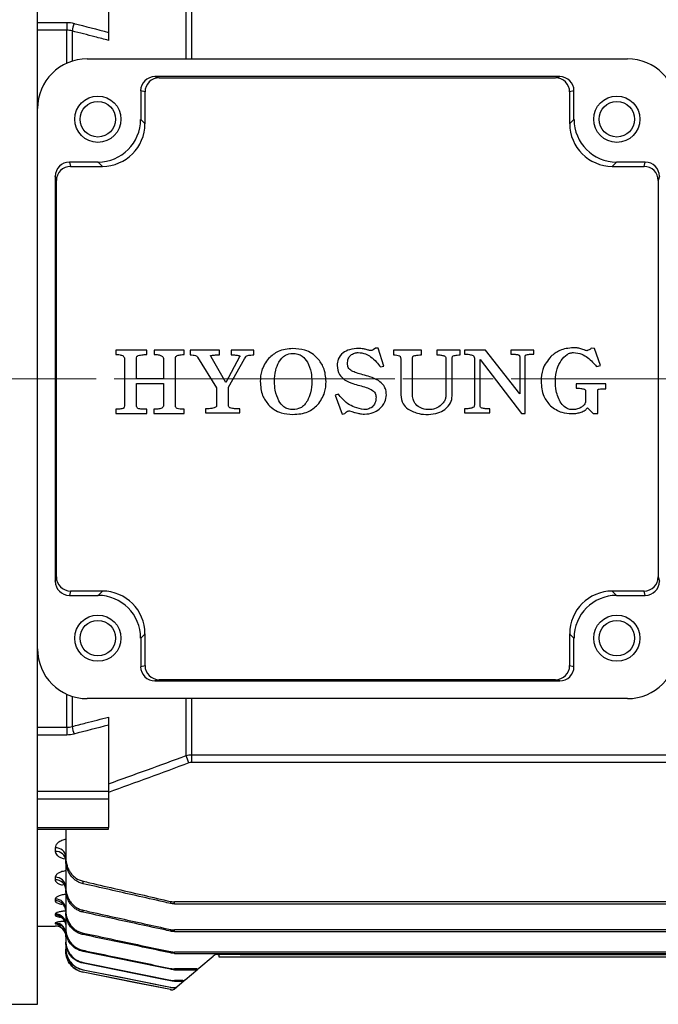
# Model space of a CAD drawing. Units: millimetres. Extents: x 743 to 1843, y -279 to 1346.
# Drawn here: x 991 to 1081, y 270 to 408 of the extents above; entities that cross this region are included whole.
import ezdxf

# ---------------------------------------------------------------- set-up
doc = ezdxf.new("R2010")
doc.units = ezdxf.units.MM
doc.linetypes.add('CENTER2', pattern=[1.125, 0.75, -0.125, 0.125, -0.125])
doc.linetypes.add('CENTERX2', pattern=[20.32, 12.7, -2.54, 2.54, -2.54])
doc.layers.get('0').update_dxf_attribs({"linetype": 'CONTINUOUS', "lineweight": 30})
for name, color, linetype, lineweight in [('C', 1, 'CENTER2', 9), ('CENTER LINE', 1, 'CENTER2', 9), ('OUTLINE', 3, 'CONTINUOUS', 20)]:
    doc.layers.add(name, color=color, linetype=linetype, lineweight=lineweight)

# ---------------------------------------------------------------- blocks, each defined once
blk = doc.blocks.new('A$C338032a9')
at = {"layer": 'CENTER LINE', "linetype": 'CENTERX2', "lineweight": 18}
blk.add_line((0, 88), (218, 88), dxfattribs=at)
at = {"layer": 'OUTLINE', "linetype": 'Continuous', "lineweight": 25}
for p, q in [((70.5, 126), (70.5, 176)), ((80.5, 146.02), (80.5, 136.72)), ((91.41, 133), (91.41, 141.01)), ((92.19, 140.9), (92.19, 133)), ((70.5, 138.12), (74.61, 138.12)), ((74.61, 138.12), (74.61, 137.03)), ((74.61, 137.03), (70.5, 137.03)), ((74.61, 132.37), (74.61, 137.03)), ((75.38, 136.92), (75.38, 132.67)), ((77.5, 133), (153.5, 133)), ((87.02, 130.5), (87.63, 130.34)), ((143.98, 130.5), (87.02, 130.5)), ((87.63, 130.34), (143.37, 130.34)), ((143.37, 130.34), (143.98, 130.5)), ((85.63, 128.34), (85.02, 128.5)), ((85.02, 128.5), (85.02, 124.48)), ((85.63, 123.87), (85.63, 128.34)), ((145.98, 128.5), (145.37, 128.34)), ((145.37, 128.34), (145.37, 123.87)), ((145.98, 124.48), (145.98, 128.5)), ((70.5, 50), (70.5, 126)), ((85.02, 124.48), (85.63, 123.87)), ((145.37, 123.87), (145.98, 124.48)), ((75, 118.48), (75.16, 117.87)), ((79.02, 118.48), (75, 118.48)), ((75.16, 117.87), (79.63, 117.87)), ((79.63, 117.87), (79.02, 118.48)), ((151.98, 118.48), (151.37, 117.87)), ((151.37, 117.87), (155.84, 117.87)), ((156, 118.48), (151.98, 118.48)), ((155.84, 117.87), (156, 118.48)), ((73.16, 115.87), (73, 116.48)), ((73, 116.48), (73, 59.52)), ((158, 116.48), (157.84, 115.87)), ((73.16, 60.13), (73.16, 115.87)), ((157.84, 115.87), (157.84, 60.13)), ((81.51, 92.02), (81.51, 91.4)), ((85.91, 92.02), (81.51, 92.02)), ((85.91, 91.4), (85.91, 92.02)), ((86.92, 92.02), (86.92, 91.4)), ((91.15, 92.02), (86.92, 92.02)), ((91.15, 91.4), (91.15, 92.02)), ((91.97, 92.02), (91.97, 91.35)), ((96.09, 92.02), (91.97, 92.02)), ((96.09, 91.35), (96.09, 92.02)), ((97.74, 92.02), (97.74, 91.35)), ((100.96, 92.02), (97.74, 92.02)), ((100.96, 91.35), (100.96, 92.02)), ((118.05, 92.3), (117.74, 92.05)), ((118.41, 92.3), (118.05, 92.3)), ((119.24, 89.77), (118.41, 92.3)), ((120.59, 92.02), (120.59, 91.35)), ((124.52, 92.02), (120.59, 92.02)), ((124.52, 91.35), (124.52, 92.02)), ((126.67, 92.02), (126.67, 91.35)), ((129.98, 92.02), (126.67, 92.02)), ((129.98, 91.35), (129.98, 92.02)), ((130.6, 92.02), (130.6, 91.46)), ((133.51, 92.02), (130.6, 92.02)), ((138.34, 85.88), (133.51, 92.02)), ((137.1, 92.02), (137.1, 91.46)), ((140.31, 92.02), (137.1, 92.02)), ((140.31, 91.46), (140.31, 92.02)), ((148.88, 92.25), (148.43, 92.31)), ((149.71, 89.86), (148.88, 92.25)), ((82.76, 90.65), (82.76, 84.34)), ((84.43, 88), (84.43, 90.81)), ((88.23, 90.73), (88.23, 88)), ((89.9, 84.34), (89.9, 90.83)), ((93.03, 91.03), (95.71, 86.72)), ((97.02, 87.47), (94.95, 91.09)), ((98.93, 91.06), (97.02, 87.47)), ((97.38, 86.81), (99.64, 90.81)), ((121.6, 90.85), (121.6, 85.72)), ((123.27, 85.66), (123.27, 90.85)), ((127.96, 90.85), (127.96, 85.71)), ((128.85, 85.57), (128.85, 90.85)), ((131.98, 90.8), (131.98, 84.35)), ((132.76, 90.72), (138.58, 83.11)), ((132.76, 84.35), (132.76, 90.72)), ((138.34, 91.12), (138.34, 85.88)), ((139.12, 83.11), (139.12, 91.12)), ((118.74, 89.65), (119.24, 89.77)), ((149.11, 89.78), (149.19, 89.71)), ((149.19, 89.71), (149.71, 89.86)), ((88.23, 88), (84.43, 88)), ((84.43, 87.33), (88.23, 87.33)), ((84.43, 84.41), (84.43, 87.33)), ((88.23, 87.33), (88.23, 84.25)), ((146.3, 87.29), (146.3, 86.66)), ((150.44, 87.29), (146.3, 87.29)), ((150.44, 86.6), (150.44, 87.29)), ((95.71, 86.72), (95.71, 84.27)), ((97.38, 84.27), (97.38, 86.81)), ((147.62, 86.23), (147.62, 84.72)), ((149.32, 83.13), (149.32, 86.23)), ((112.83, 85.84), (112.39, 85.7)), ((112.39, 85.7), (113.38, 83.02)), ((81.51, 83.71), (81.51, 83.11)), ((81.51, 83.11), (85.91, 83.11)), ((85.91, 83.11), (85.91, 83.71)), ((86.89, 83.71), (86.89, 83.11)), ((86.89, 83.11), (91.16, 83.11)), ((91.16, 83.11), (91.16, 83.71)), ((94.12, 83.76), (94.12, 83.2)), ((94.12, 83.2), (98.96, 83.2)), ((98.96, 83.2), (98.96, 83.76)), ((113.38, 83.02), (113.75, 83.1)), ((113.75, 83.1), (113.82, 83.2)), ((114.38, 83.48), (114.75, 83.38)), ((130.58, 83.76), (130.58, 83.2)), ((130.58, 83.2), (134.16, 83.2)), ((134.16, 83.2), (134.16, 83.76)), ((138.58, 83.11), (139.12, 83.11)), ((147.88, 83.89), (148.69, 83.13)), ((148.69, 83.13), (149.32, 83.13)), ((73, 59.52), (73.16, 60.13)), ((157.84, 60.13), (158, 59.52)), ((75.16, 58.13), (75, 57.52)), ((75, 57.52), (79.02, 57.52)), ((79.63, 58.13), (75.16, 58.13)), ((79.02, 57.52), (79.63, 58.13)), ((155.84, 58.13), (151.37, 58.13)), ((151.37, 58.13), (151.98, 57.52)), ((151.98, 57.52), (156, 57.52)), ((156, 57.52), (155.84, 58.13)), ((85.63, 52.13), (85.02, 51.52)), ((85.02, 51.52), (85.02, 47.5)), ((85.63, 47.66), (85.63, 52.13)), ((145.37, 52.13), (145.37, 47.66)), ((145.98, 51.52), (145.37, 52.13)), ((145.98, 47.5), (145.98, 51.52)), ((70.5, 0), (70.5, 50)), ((85.02, 47.5), (85.63, 47.66)), ((145.37, 47.66), (145.98, 47.5)), ((87.63, 45.66), (87.02, 45.5)), ((87.02, 45.5), (143.98, 45.5)), ((143.37, 45.66), (87.63, 45.66)), ((143.98, 45.5), (143.37, 45.66)), ((74.61, 38.97), (74.61, 43.63)), ((75.38, 43.33), (75.38, 39.08)), ((153.5, 43), (77.5, 43)), ((91.41, 34.99), (91.41, 43)), ((92.19, 43), (92.19, 35.1)), ((70.5, 38.97), (74.61, 38.97)), ((74.61, 38.97), (74.61, 37.88)), ((80.5, 39.28), (80.5, 29.98)), ((74.61, 37.88), (70.5, 37.88)), ((92.19, 35.1), (182.81, 35.1)), ((92.19, 35.1), (92.19, 34.03)), ((182.81, 34.03), (92.19, 34.03)), ((70.5, 29.98), (80.5, 29.98)), ((80.5, 29.98), (80.5, 28.85)), ((80.5, 28.85), (70.5, 28.85)), ((80.5, 28.85), (80.5, 24.89)), ((70.5, 24.89), (80.5, 24.89)), ((70.5, 24.62), (80.5, 24.62)), ((74.5, 24.62), (74.5, 20.6)), ((80.5, 24.62), (80.5, 24.89)), ((73, 22), (73, 21.5)), ((74.12, 20.51), (74.44, 20.45)), ((74.5, 20.6), (74.5, 20.19)), ((74.5, 20.19), (74.5, 16.4)), ((73, 17.87), (73, 17.51)), ((76.91, 16.97), (76.91, 17.32)), ((74.5, 16.4), (74.5, 16.07)), ((74.5, 16.07), (74.5, 13.1)), ((73, 14.81), (73, 14.56)), ((89.21, 14.47), (89.21, 14.19)), ((185.2, 14.41), (89.8, 14.41)), ((89.8, 14.12), (89.8, 14.41)), ((89.8, 14.12), (185.2, 14.12)), ((73, 12.7), (73, 12.54)), ((74.5, 13.1), (74.5, 12.85)), ((74.5, 12.85), (74.5, 10.61)), ((76.91, 12.96), (76.91, 13.24)), ((73, 11.44), (73, 11.36)), ((70.5, 11), (73, 11)), ((73, 11), (73, 11)), ((74.5, 10.61), (74.5, 10.43)), ((74.5, 10.43), (74.5, 8.87)), ((76.91, 9.81), (76.91, 10.02)), ((89.21, 10.52), (89.21, 10.29)), ((185.2, 10.46), (89.8, 10.46)), ((89.8, 10.23), (89.8, 10.46)), ((89.8, 10.23), (185.2, 10.23)), ((74.5, 8.87), (74.5, 8.75)), ((74.5, 8.75), (74.5, 7.82)), ((74.5, 7.82), (74.5, 7.77)), ((74.5, 7.46), (74.5, 7.77)), ((74.5, 7.46), (74.5, 7.46)), ((76.91, 7.44), (76.91, 7.6)), ((89.21, 7.41), (89.21, 7.23)), ((185.2, 7.35), (89.8, 7.35)), ((89.8, 7.17), (89.8, 7.35)), ((89.8, 7.17), (185.2, 7.17)), ((95.86, 7), (96.11, 7)), ((96, 7), (96, 6.7)), ((99, 7), (96.11, 7)), ((99, 7), (176, 7)), ((76.91, 5.79), (76.91, 5.89)), ((93.22, 5.09), (95.22, 6.77)), ((96, 6.7), (99, 6.7)), ((99, 6.7), (176, 6.7)), ((76.91, 4.82), (76.91, 4.87)), ((76.91, 4.82), (76.91, 4.82)), ((89.21, 2.06), (76.91, 4.52)), ((76.91, 4.52), (76.91, 4.52)), ((89.21, 5.05), (89.21, 4.92)), ((92.9, 4.99), (89.8, 4.99)), ((89.8, 4.86), (89.8, 4.99)), ((89.8, 4.86), (92.75, 4.86)), ((91.26, 3.44), (93.07, 4.96)), ((92.9, 4.99), (92.75, 4.86)), ((93.07, 4.96), (93.22, 5.09)), ((89.21, 3.39), (89.21, 3.31)), ((90.94, 3.33), (89.8, 3.33)), ((89.8, 3.25), (89.8, 3.33)), ((89.8, 3.25), (90.84, 3.25)), ((90.09, 2.46), (91.16, 3.36)), ((90.94, 3.33), (90.84, 3.25)), ((91.16, 3.36), (91.26, 3.44)), ((89.21, 2.4), (89.21, 2.36)), ((89.21, 2.06), (89.21, 2.06)), ((89.72, 2.15), (90.04, 2.42)), ((36.75, 0), (70.5, 0))]:
    blk.add_line(p, q, dxfattribs=at)
at = {"layer": 'OUTLINE', "linetype": 'Continuous', "lineweight": 25, "flags": 128}
for points in [[(74.45, 11.44), (74.47, 11.36), (74.5, 11.07)], [(74.39, 10.43), (74.47, 10.16), (74.5, 9.87)], [(89.21, 4.92), (88.23, 5.12), (84.31, 5.92), (76.91, 7.44)], [(76.91, 5.89), (77.89, 5.69), (81.81, 4.89), (89.21, 3.39)], [(89.21, 3.31), (88.23, 3.5), (84.31, 4.3), (76.91, 5.79)], [(76.91, 4.87), (77.89, 4.67), (81.81, 3.89), (89.21, 2.4)], [(89.21, 2.36), (88.23, 2.55), (84.31, 3.34), (76.91, 4.82)], [(89.21, 2.06), (88.23, 2.25), (84.31, 3.04), (76.91, 4.52)], [(89.21, 4.92), (89.21, 4.9), (89.21, 4.9)]]:
    blk.add_lwpolyline(points, dxfattribs=at)
at = {"layer": 'OUTLINE', "linetype": 'Continuous', "lineweight": 25}
for centre, radius in [((79, 124.5), 3.25), ((152, 124.5), 3.25), ((79, 124.5), 2.5), ((152, 124.5), 2.5), ((79, 51.5), 3.25), ((152, 51.5), 3.25), ((79, 51.5), 2.5), ((152, 51.5), 2.5)]:
    blk.add_circle(centre, radius, dxfattribs=at)
for centre, radius, start, end in [((82.2, 135.84), 6.9, 161.8171, 170.9506), ((77.5, 126), 7, 90, 180), ((153.5, 126), 7, 0, 90), ((87.63, 128.34), 2, 90.0368, 179.9959), ((143.37, 128.34), 2, 0.0041, 89.9632), ((75.16, 115.87), 2, 90.0041, 179.9632), ((155.84, 115.87), 2, 0.0368, 89.9959), ((75.16, 60.13), 2, 180.0368, 269.9959), ((155.84, 60.13), 2, 270.0041, 359.9632), ((77.5, 50), 7, 180, 270), ((153.5, 50), 7, 270, 0), ((87.63, 47.66), 2, 180.0041, 269.9632), ((143.37, 47.66), 2, 270.0368, 359.9959), ((82.2, 40.16), 6.9, 189.0494, 198.1829), ((-70.54, -26.54), 173.25, 20.4377, 20.8023), ((73.1, 20.6), 1.41, 4.7374, 94.0594), ((73.1, 20.1), 1.41, 4.4926, 93.8789), ((73.06, 16.43), 1.44, 2.7983, 92.5485), ((73.06, 16.07), 1.44, 2.6397, 92.4163), ((73.04, 13.35), 1.46, 1.4915, 91.4176), ((73.03, 13.1), 1.47, 1.3893, 91.325), ((73.02, 11.21), 1.48, 0.6454, 90.6312), ((73.01, 11.05), 1.49, 15.1075, 90.4684), ((73, 9.94), 1.5, 23.3053, 90.084), ((73, 9.86), 1.5, 22.2986, 90.0976), ((73, 9.5), 1.5, 0, 90), ((73, 9.5), 1.5, 0.0003, 90.0003), ((73.02, 9.95), 1.48, 0.0069, 23.2096), ((77.5, 7.46), 3, 180, 258.6901), ((95.86, 6), 1, 90, 130), ((92.78, 5.31), 0.451, 265.783, 309.6996), ((92.94, 5.43), 0.449, 265.5942, 309.6833), ((90.85, 3.72), 0.477, 268.1617, 309.8833), ((90.95, 3.81), 0.476, 268.0379, 309.8747), ((89.8, 5), 3, 258.6901, 260.8346), ((89.4, 2.53), 0.5, 260.8675, 310), ((89.4, 2.53), 0.5, 260.8116, 310), ((89.72, 2.8), 0.495, 267.7339, 309.9725), ((89.77, 2.84), 0.494, 268.7619, 309.9695)]:
    blk.add_arc(centre, radius, start, end, dxfattribs=at)
for centre, major_axis, ratio, start_param, end_param in [((87.02, 128.5), (1.94, -0.49), 0.99903, 1.815838, 3.386329), ((143.98, 128.5), (1.94, 0.49), 0.99903, 6.038448, 7.60894), ((79.01, 124.49), (4.25, -4.25), 0.998985, 5.498396, 7.067974), ((79.62, 123.88), (4.25, -4.25), 0.997973, 5.498396, 7.067974), ((151.38, 123.88), (4.25, 4.25), 0.997973, 2.356803, 3.926382), ((151.99, 124.49), (4.25, 4.25), 0.998985, 2.356803, 3.926382), ((75, 116.48), (-0.49, 1.94), 0.99903, 6.038448, 7.60894), ((156, 116.48), (0.49, 1.94), 0.99903, 4.95743, 6.527922), ((75, 59.52), (0.49, 1.94), 0.99903, 1.815838, 3.386329), ((156, 59.52), (-0.49, 1.94), 0.99903, 2.896856, 4.467348), ((79.01, 51.51), (4.25, 4.25), 0.998985, 5.498396, 7.067974), ((79.62, 52.12), (4.25, 4.25), 0.997973, 5.498396, 7.067974), ((151.38, 52.12), (4.25, -4.25), 0.997973, 2.356803, 3.926382), ((151.99, 51.51), (4.25, -4.25), 0.998985, 2.356803, 3.926382), ((87.02, 47.5), (1.94, 0.49), 0.99903, 2.896856, 4.467348), ((143.98, 47.5), (1.94, -0.49), 0.99903, 4.95743, 6.527922)]:
    blk.add_ellipse(centre, major_axis=major_axis, ratio=ratio, start_param=start_param, end_param=end_param, dxfattribs=at)
for points in [[(74.61, 138.12), (74.96, 138.12), (75.3, 138.08), (75.64, 137.99)], [(75.64, 137.99), (77.26, 137.57), (78.88, 137.15), (80.5, 136.72)], [(75.38, 136.92), (75.13, 137), (74.87, 137.03), (74.61, 137.03)], [(74.61, 38.97), (74.87, 38.97), (75.13, 39), (75.38, 39.08)], [(80.5, 39.28), (78.88, 38.85), (77.26, 38.43), (75.64, 38.01)], [(75.64, 38.01), (75.3, 37.92), (74.96, 37.88), (74.61, 37.88)], [(80.5, 31.02), (84.14, 32.32), (87.78, 33.65), (91.41, 34.99)], [(91.41, 34.99), (91.67, 35.06), (91.92, 35.1), (92.19, 35.1)], [(91.8, 33.96), (88.04, 32.55), (84.27, 31.17), (80.5, 29.81)], [(92.19, 34.03), (92.06, 34.03), (91.93, 34), (91.8, 33.96)], [(89.21, 14.47), (89.4, 14.43), (89.6, 14.41), (89.8, 14.41)], [(89.8, 14.12), (89.6, 14.12), (89.4, 14.15), (89.21, 14.19)], [(89.21, 10.52), (89.4, 10.48), (89.6, 10.46), (89.8, 10.46)], [(89.8, 10.23), (89.6, 10.23), (89.4, 10.25), (89.21, 10.29)], [(89.21, 7.41), (89.4, 7.37), (89.6, 7.35), (89.8, 7.35)], [(89.8, 7.17), (89.6, 7.17), (89.4, 7.19), (89.21, 7.23)], [(89.21, 5.05), (89.4, 5.01), (89.6, 4.99), (89.8, 4.99)], [(89.8, 4.86), (89.6, 4.86), (89.4, 4.88), (89.21, 4.92)], [(89.21, 3.39), (89.4, 3.35), (89.6, 3.33), (89.8, 3.33)], [(89.8, 3.25), (89.6, 3.25), (89.4, 3.27), (89.21, 3.31)], [(89.21, 2.4), (89.39, 2.36), (89.57, 2.34), (89.76, 2.34)], [(89.7, 2.3), (89.54, 2.31), (89.37, 2.33), (89.21, 2.36)], [(89.32, 2.04), (89.28, 2.04), (89.25, 2.05), (89.21, 2.06)]]:
    blk.add_open_spline(points, degree=3, dxfattribs=at)
for points, knots in [([(80.5, 135.59), (79.86, 135.76), (79.22, 135.93), (78.58, 136.09), (77.51, 136.37), (76.45, 136.65), (75.38, 136.92)], [0, 0, 0, 0, 0.002, 0.002, 0.002, 0.00533235, 0.00533235, 0.00533235, 0.00533235]), ([(80.5, 136.72), (80.5, 136.63), (80.5, 136.54), (80.5, 136.34), (80.5, 136.24), (80.5, 135.94), (80.5, 135.75), (80.5, 135.59)], [0, 0, 0, 0, 0.25, 0.25, 0.5, 0.5, 1, 1, 1, 1]), ([(106.44, 92.24), (105.71, 92.18), (104.42, 92.08), (103.44, 91.23), (103.01, 90.86)], [0, 0, 0, 0, 0.55993, 1, 1, 1, 1]), ([(104.46, 90.35), (104.74, 90.74), (105.24, 91.42), (106.06, 91.52), (106.42, 91.57)], [0, 0, 0, 0, 0.55964, 1, 1, 1, 1]), ([(106.42, 91.57), (106.66, 91.55), (107.13, 91.52), (107.9, 91.15), (108.25, 90.65), (108.47, 90.35)], [0, 0, 0, 0, 0.280629, 0.560824, 1, 1, 1, 1]), ([(109.92, 90.86), (109.66, 91.11), (109.13, 91.6), (107.94, 92.14), (107.01, 92.2), (106.44, 92.24)], [0, 0, 0, 0, 0.280077, 0.560224, 1, 1, 1, 1]), ([(113.49, 91.65), (113.22, 91.37), (112.74, 90.85), (112.69, 90.16), (112.67, 89.85)], [0, 0, 0, 0, 0.558539, 1, 1, 1, 1]), ([(115.72, 92.24), (115.28, 92.23), (114.48, 92.2), (113.79, 91.82), (113.49, 91.65)], [0, 0, 0, 0, 0.560726, 1, 1, 1, 1]), ([(114.53, 91.29), (114.72, 91.42), (115.05, 91.65), (115.45, 91.67), (115.63, 91.68)], [0, 0, 0, 0, 0.558723, 1, 1, 1, 1]), ([(115.63, 91.68), (115.98, 91.65), (116.61, 91.59), (117.13, 91.25), (117.37, 91.1)], [0, 0, 0, 0, 0.559217, 1, 1, 1, 1]), ([(116.38, 92.19), (116.26, 92.2), (116.04, 92.24), (115.82, 92.24), (115.72, 92.24)], [0, 0, 0, 0, 0.559909, 1, 1, 1, 1]), ([(116.9, 92.06), (116.8, 92.09), (116.63, 92.14), (116.46, 92.17), (116.38, 92.19)], [0, 0, 0, 0, 0.560006, 1, 1, 1, 1]), ([(117.36, 91.96), (117.28, 91.98), (117.12, 92.01), (116.97, 92.05), (116.9, 92.06)], [0, 0, 0, 0, 0.559875, 1, 1, 1, 1]), ([(117.74, 92.05), (117.67, 92.02), (117.55, 91.97), (117.42, 91.96), (117.36, 91.96)], [0, 0, 0, 0, 0.559482, 1, 1, 1, 1]), ([(130.6, 91.46), (130.83, 91.46), (131.24, 91.47), (131.62, 91.31), (131.79, 91.25)], [0, 0, 0, 0, 0.561903, 1, 1, 1, 1]), ([(137.1, 91.46), (137.3, 91.46), (137.64, 91.46), (137.99, 91.4), (138.14, 91.37)], [0, 0, 0, 0, 0.560609, 1, 1, 1, 1]), ([(139.3, 91.37), (139.48, 91.4), (139.82, 91.46), (140.16, 91.46), (140.31, 91.46)], [0, 0, 0, 0, 0.559523, 1, 1, 1, 1]), ([(145.86, 92.35), (145.21, 92.29), (144.04, 92.18), (143.13, 91.45), (142.73, 91.13)], [0, 0, 0, 0, 0.5594375, 1, 1, 1, 1]), ([(144.18, 90.56), (144.44, 90.87), (144.79, 91.31), (145.44, 91.64), (145.75, 91.67), (145.91, 91.68)], [0, 0, 0, 0, 0.559347, 0.779765, 1, 1, 1, 1]), ([(146.8, 92.26), (146.63, 92.29), (146.32, 92.35), (146, 92.35), (145.86, 92.35)], [0, 0, 0, 0, 0.5599, 1, 1, 1, 1]), ([(145.91, 91.68), (146.31, 91.64), (147.03, 91.55), (147.63, 91.15), (147.89, 90.98)], [0, 0, 0, 0, 0.558931, 1, 1, 1, 1]), ([(147.41, 92.06), (147.3, 92.1), (147.1, 92.18), (146.89, 92.23), (146.8, 92.26)], [0, 0, 0, 0, 0.560019, 1, 1, 1, 1]), ([(147.84, 91.94), (147.75, 91.95), (147.61, 91.97), (147.47, 92.03), (147.41, 92.06)], [0, 0, 0, 0, 0.558, 1, 1, 1, 1]), ([(148.43, 92.31), (148.33, 92.22), (148.16, 92.06), (147.93, 91.98), (147.84, 91.94)], [0, 0, 0, 0, 0.561433, 1, 1, 1, 1]), ([(81.51, 91.4), (81.71, 91.41), (82.08, 91.41), (82.41, 91.27), (82.55, 91.2)], [0, 0, 0, 0, 0.562083, 1, 1, 1, 1]), ([(82.55, 91.2), (82.59, 91.16), (82.68, 91.09), (82.75, 90.89), (82.75, 90.74), (82.76, 90.65)], [0, 0, 0, 0, 0.27923, 0.560387, 1, 1, 1, 1]), ([(84.43, 90.81), (84.44, 90.91), (84.45, 91.06), (84.56, 91.2), (84.63, 91.24), (84.66, 91.26)], [0, 0, 0, 0, 0.55814, 0.779003, 1, 1, 1, 1]), ([(84.66, 91.26), (84.89, 91.31), (85.31, 91.4), (85.73, 91.4), (85.91, 91.4)], [0, 0, 0, 0, 0.5590928, 1, 1, 1, 1]), ([(86.92, 91.4), (87.11, 91.4), (87.46, 91.4), (87.78, 91.29), (87.93, 91.24)], [0, 0, 0, 0, 0.560804, 1, 1, 1, 1]), ([(87.93, 91.24), (87.98, 91.21), (88.08, 91.15), (88.2, 90.97), (88.22, 90.82), (88.23, 90.73)], [0, 0, 0, 0, 0.280603, 0.5613, 1, 1, 1, 1]), ([(89.9, 90.83), (89.91, 90.94), (89.93, 91.12), (90.08, 91.22), (90.15, 91.26)], [0, 0, 0, 0, 0.559959, 1, 1, 1, 1]), ([(90.15, 91.26), (90.33, 91.31), (90.66, 91.4), (91, 91.4), (91.15, 91.4)], [0, 0, 0, 0, 0.559038, 1, 1, 1, 1]), ([(91.97, 91.35), (92.12, 91.35), (92.37, 91.35), (92.62, 91.3), (92.73, 91.28)], [0, 0, 0, 0, 0.560364, 1, 1, 1, 1]), ([(92.73, 91.28), (92.8, 91.25), (92.92, 91.19), (92.99, 91.08), (93.03, 91.03)], [0, 0, 0, 0, 0.558772, 1, 1, 1, 1]), ([(94.95, 91.09), (94.92, 91.12), (94.9, 91.16), (94.87, 91.21), (94.86, 91.25), (94.87, 91.27), (94.88, 91.29), (94.9, 91.29), (94.91, 91.29)], [0, 0, 0, 0, 0.417478, 0.580089, 0.751978, 0.81339, 0.870356, 1, 1, 1, 1]), ([(94.91, 91.29), (95.13, 91.31), (95.52, 91.35), (95.91, 91.35), (96.09, 91.35)], [0, 0, 0, 0, 0.559646, 1, 1, 1, 1]), ([(97.74, 91.35), (97.95, 91.35), (98.33, 91.35), (98.7, 91.28), (98.86, 91.25)], [0, 0, 0, 0, 0.560753, 1, 1, 1, 1]), ([(98.86, 91.25), (98.89, 91.24), (98.92, 91.23), (98.96, 91.21), (98.98, 91.18), (98.98, 91.15), (98.97, 91.11), (98.95, 91.08), (98.93, 91.06)], [0, 0, 0, 0, 0.277916, 0.391478, 0.501011, 0.623589, 0.751444, 1, 1, 1, 1]), ([(99.64, 90.81), (99.69, 90.9), (99.77, 91.06), (99.91, 91.19), (99.97, 91.24)], [0, 0, 0, 0, 0.561396, 1, 1, 1, 1]), ([(99.97, 91.24), (100.15, 91.28), (100.48, 91.35), (100.81, 91.35), (100.96, 91.35)], [0, 0, 0, 0, 0.558897, 1, 1, 1, 1]), ([(103.01, 90.86), (102.63, 90.31), (101.94, 89.33), (101.87, 88.13), (101.84, 87.61)], [0, 0, 0, 0, 0.558697, 1, 1, 1, 1]), ([(103.85, 87.61), (103.87, 88.15), (103.9, 89.1), (104.29, 89.97), (104.46, 90.35)], [0, 0, 0, 0, 0.5603293, 1, 1, 1, 1]), ([(108.47, 90.35), (108.68, 89.86), (109.06, 88.99), (109.09, 88.03), (109.1, 87.61)], [0, 0, 0, 0, 0.559056, 1, 1, 1, 1]), ([(111.11, 87.61), (111.05, 88.28), (110.95, 89.48), (110.24, 90.44), (109.92, 90.86)], [0, 0, 0, 0, 0.5596888, 1, 1, 1, 1]), ([(114.12, 90.11), (114.13, 90.35), (114.14, 90.79), (114.41, 91.14), (114.53, 91.29)], [0, 0, 0, 0, 0.561458, 1, 1, 1, 1]), ([(114.7, 89.1), (114.61, 89.17), (114.42, 89.3), (114.17, 89.63), (114.14, 89.93), (114.12, 90.11)], [0, 0, 0, 0, 0.28086, 0.561238, 1, 1, 1, 1]), ([(117.37, 91.1), (117.65, 90.86), (118.17, 90.43), (118.57, 89.89), (118.74, 89.65)], [0, 0, 0, 0, 0.559587, 1, 1, 1, 1]), ([(120.59, 91.35), (120.75, 91.35), (121.03, 91.35), (121.3, 91.27), (121.42, 91.23)], [0, 0, 0, 0, 0.561283, 1, 1, 1, 1]), ([(121.42, 91.23), (121.46, 91.21), (121.52, 91.16), (121.59, 91.02), (121.6, 90.92), (121.6, 90.85)], [0, 0, 0, 0, 0.279442, 0.560376, 1, 1, 1, 1]), ([(123.27, 90.85), (123.28, 90.93), (123.28, 91.05), (123.35, 91.18), (123.4, 91.21), (123.43, 91.23)], [0, 0, 0, 0, 0.559006, 0.780223, 1, 1, 1, 1]), ([(123.43, 91.23), (123.63, 91.27), (123.99, 91.35), (124.36, 91.35), (124.52, 91.35)], [0, 0, 0, 0, 0.55891, 1, 1, 1, 1]), ([(126.67, 91.35), (126.86, 91.35), (127.21, 91.35), (127.55, 91.27), (127.69, 91.23)], [0, 0, 0, 0, 0.560685, 1, 1, 1, 1]), ([(127.69, 91.23), (127.73, 91.21), (127.82, 91.17), (127.94, 91.05), (127.95, 90.93), (127.96, 90.85)], [0, 0, 0, 0, 0.281023, 0.561678, 1, 1, 1, 1]), ([(128.85, 90.85), (128.86, 90.93), (128.86, 91.04), (128.92, 91.18), (128.98, 91.21), (129, 91.23)], [0, 0, 0, 0, 0.55875, 0.780145, 1, 1, 1, 1]), ([(129, 91.23), (129.18, 91.27), (129.51, 91.35), (129.84, 91.35), (129.98, 91.35)], [0, 0, 0, 0, 0.558898, 1, 1, 1, 1]), ([(131.79, 91.25), (131.82, 91.22), (131.89, 91.15), (131.97, 91), (131.97, 90.88), (131.98, 90.8)], [0, 0, 0, 0, 0.27986, 0.560506, 1, 1, 1, 1]), ([(138.14, 91.37), (138.17, 91.36), (138.23, 91.34), (138.3, 91.27), (138.33, 91.2), (138.34, 91.14), (138.34, 91.12)], [0, 0, 0, 0, 0.280089, 0.559901, 0.779527, 1, 1, 1, 1]), ([(139.12, 91.12), (139.12, 91.15), (139.13, 91.21), (139.18, 91.32), (139.25, 91.35), (139.3, 91.37)], [0, 0, 0, 0, 0.28118, 0.562056, 1, 1, 1, 1]), ([(142.73, 91.13), (142.28, 90.56), (141.46, 89.52), (141.39, 88.22), (141.35, 87.65)], [0, 0, 0, 0, 0.55836, 1, 1, 1, 1]), ([(143.36, 87.76), (143.4, 88.32), (143.46, 89.32), (143.96, 90.18), (144.18, 90.56)], [0, 0, 0, 0, 0.559945, 1, 1, 1, 1]), ([(147.89, 90.98), (148.13, 90.77), (148.57, 90.41), (148.95, 89.97), (149.11, 89.78)], [0, 0, 0, 0, 0.5597621, 1, 1, 1, 1]), ([(112.67, 89.85), (112.72, 89.4), (112.81, 88.59), (113.43, 88.08), (113.7, 87.85)], [0, 0, 0, 0, 0.559084, 1, 1, 1, 1]), ([(116.27, 88.56), (115.97, 88.64), (115.43, 88.78), (114.92, 89.01), (114.7, 89.1)], [0, 0, 0, 0, 0.560254, 1, 1, 1, 1]), ([(101.84, 87.61), (101.89, 86.93), (101.97, 85.72), (102.69, 84.75), (103.01, 84.32)], [0, 0, 0, 0, 0.560019, 1, 1, 1, 1]), ([(104.46, 84.87), (104.26, 85.37), (103.88, 86.24), (103.86, 87.19), (103.85, 87.61)], [0, 0, 0, 0, 0.559019, 1, 1, 1, 1]), ([(109.1, 87.61), (109.08, 87.08), (109.05, 86.12), (108.65, 85.26), (108.47, 84.87)], [0, 0, 0, 0, 0.560254, 1, 1, 1, 1]), ([(109.92, 84.32), (110.31, 84.88), (111.01, 85.87), (111.08, 87.08), (111.11, 87.61)], [0, 0, 0, 0, 0.558654, 1, 1, 1, 1]), ([(113.7, 87.85), (114.08, 87.66), (114.77, 87.32), (115.5, 87.13), (115.83, 87.04)], [0, 0, 0, 0, 0.559368, 1, 1, 1, 1]), ([(118.46, 87.75), (118.07, 87.94), (117.36, 88.28), (116.61, 88.47), (116.27, 88.56)], [0, 0, 0, 0, 0.559407, 1, 1, 1, 1]), ([(119.59, 85.75), (119.57, 85.98), (119.54, 86.42), (119.2, 87.17), (118.74, 87.53), (118.46, 87.75)], [0, 0, 0, 0, 0.280578, 0.560871, 1, 1, 1, 1]), ([(141.35, 87.65), (141.4, 86.91), (141.49, 85.61), (142.32, 84.62), (142.69, 84.18)], [0, 0, 0, 0, 0.560308, 1, 1, 1, 1]), ([(144.16, 84.55), (143.88, 85.12), (143.38, 86.13), (143.37, 87.26), (143.36, 87.76)], [0, 0, 0, 0, 0.5581, 1, 1, 1, 1]), ([(115.83, 87.04), (116.14, 86.96), (116.7, 86.81), (117.23, 86.58), (117.46, 86.47)], [0, 0, 0, 0, 0.560305, 1, 1, 1, 1]), ([(117.46, 86.47), (117.67, 86.33), (118.05, 86.06), (118.11, 85.61), (118.14, 85.42)], [0, 0, 0, 0, 0.559899, 1, 1, 1, 1]), ([(146.3, 86.66), (146.51, 86.66), (146.88, 86.66), (147.25, 86.58), (147.41, 86.54)], [0, 0, 0, 0, 0.560774, 1, 1, 1, 1]), ([(147.41, 86.54), (147.44, 86.52), (147.51, 86.49), (147.61, 86.39), (147.62, 86.29), (147.62, 86.23)], [0, 0, 0, 0, 0.280957, 0.561423, 1, 1, 1, 1]), ([(149.32, 86.23), (149.32, 86.28), (149.33, 86.36), (149.35, 86.46), (149.38, 86.49), (149.4, 86.51)], [0, 0, 0, 0, 0.559612, 0.78242, 1, 1, 1, 1]), ([(149.4, 86.51), (149.59, 86.54), (149.94, 86.6), (150.29, 86.6), (150.44, 86.6)], [0, 0, 0, 0, 0.558903, 1, 1, 1, 1]), ([(106.42, 83.65), (106.2, 83.66), (105.74, 83.7), (105, 84.09), (104.67, 84.58), (104.46, 84.87)], [0, 0, 0, 0, 0.280387, 0.560553, 1, 1, 1, 1]), ([(108.47, 84.87), (108.34, 84.68), (108.08, 84.29), (107.4, 83.76), (106.8, 83.69), (106.42, 83.65)], [0, 0, 0, 0, 0.281018, 0.561555, 1, 1, 1, 1]), ([(114.15, 84.48), (113.88, 84.71), (113.4, 85.13), (113.01, 85.62), (112.83, 85.84)], [0, 0, 0, 0, 0.559547, 1, 1, 1, 1]), ([(118.14, 85.42), (118.12, 85.12), (118.09, 84.58), (117.74, 84.18), (117.58, 84.01)], [0, 0, 0, 0, 0.5608085, 1, 1, 1, 1]), ([(118.58, 83.72), (118.9, 84.04), (119.47, 84.61), (119.55, 85.4), (119.59, 85.75)], [0, 0, 0, 0, 0.55943, 1, 1, 1, 1]), ([(121.6, 85.72), (121.66, 85.27), (121.76, 84.48), (122.37, 83.96), (122.64, 83.73)], [0, 0, 0, 0, 0.558475, 1, 1, 1, 1]), ([(123.89, 84.23), (123.69, 84.46), (123.32, 84.87), (123.29, 85.42), (123.27, 85.66)], [0, 0, 0, 0, 0.558065, 1, 1, 1, 1]), ([(127.96, 85.71), (127.95, 85.54), (127.92, 85.2), (127.67, 84.65), (127.35, 84.36), (127.15, 84.18)], [0, 0, 0, 0, 0.280355, 0.560478, 1, 1, 1, 1]), ([(127.8, 83.69), (128.13, 83.97), (128.71, 84.48), (128.81, 85.24), (128.85, 85.57)], [0, 0, 0, 0, 0.560207, 1, 1, 1, 1]), ([(145.79, 83.65), (145.61, 83.66), (145.25, 83.69), (144.65, 83.98), (144.35, 84.33), (144.16, 84.55)], [0, 0, 0, 0, 0.280157, 0.560349, 1, 1, 1, 1]), ([(147.62, 84.72), (147.54, 84.54), (147.39, 84.21), (147.09, 84.03), (146.96, 83.94)], [0, 0, 0, 0, 0.557848, 1, 1, 1, 1]), ([(82.52, 83.8), (82.34, 83.76), (82, 83.7), (81.66, 83.7), (81.51, 83.71)], [0, 0, 0, 0, 0.558842, 1, 1, 1, 1]), ([(82.76, 84.34), (82.75, 84.23), (82.74, 84.06), (82.64, 83.87), (82.56, 83.82), (82.52, 83.8)], [0, 0, 0, 0, 0.559593, 0.780024, 1, 1, 1, 1]), ([(84.63, 83.8), (84.59, 83.84), (84.49, 83.93), (84.44, 84.15), (84.44, 84.32), (84.43, 84.41)], [0, 0, 0, 0, 0.276568, 0.557692, 1, 1, 1, 1]), ([(85.91, 83.71), (85.67, 83.7), (85.24, 83.7), (84.82, 83.77), (84.63, 83.8)], [0, 0, 0, 0, 0.560753, 1, 1, 1, 1]), ([(87.86, 83.79), (87.68, 83.76), (87.36, 83.7), (87.03, 83.71), (86.89, 83.71)], [0, 0, 0, 0, 0.559352, 1, 1, 1, 1]), ([(88.23, 84.25), (88.22, 84.19), (88.21, 84.07), (88.09, 83.89), (87.95, 83.83), (87.86, 83.79)], [0, 0, 0, 0, 0.2808207, 0.5605916, 1, 1, 1, 1]), ([(90.14, 83.8), (90.09, 83.83), (89.99, 83.9), (89.91, 84.1), (89.91, 84.25), (89.9, 84.34)], [0, 0, 0, 0, 0.27814, 0.558733, 1, 1, 1, 1]), ([(91.16, 83.71), (90.97, 83.7), (90.62, 83.7), (90.28, 83.77), (90.14, 83.8)], [0, 0, 0, 0, 0.560739, 1, 1, 1, 1]), ([(95.35, 83.89), (95.12, 83.84), (94.72, 83.76), (94.3, 83.76), (94.12, 83.76)], [0, 0, 0, 0, 0.55931, 1, 1, 1, 1]), ([(95.71, 84.27), (95.7, 84.21), (95.68, 84.11), (95.55, 83.97), (95.43, 83.92), (95.35, 83.89)], [0, 0, 0, 0, 0.279149, 0.560173, 1, 1, 1, 1]), ([(97.63, 83.89), (97.59, 83.91), (97.5, 83.94), (97.4, 84.08), (97.39, 84.19), (97.38, 84.27)], [0, 0, 0, 0, 0.2805083, 0.5616568, 1, 1, 1, 1]), ([(98.96, 83.76), (98.71, 83.76), (98.26, 83.75), (97.82, 83.85), (97.63, 83.89)], [0, 0, 0, 0, 0.560508, 1, 1, 1, 1]), ([(103.01, 84.32), (103.27, 84.08), (103.79, 83.6), (104.97, 83.08), (105.88, 83.01), (106.44, 82.98)], [0, 0, 0, 0, 0.280103, 0.560258, 1, 1, 1, 1]), ([(106.44, 82.98), (107.18, 83.02), (108.49, 83.11), (109.48, 83.95), (109.92, 84.32)], [0, 0, 0, 0, 0.560382, 1, 1, 1, 1]), ([(113.82, 83.2), (113.85, 83.23), (113.91, 83.29), (113.97, 83.34), (114, 83.36)], [0, 0, 0, 0, 0.560447, 1, 1, 1, 1]), ([(114, 83.36), (114.07, 83.4), (114.19, 83.46), (114.32, 83.47), (114.38, 83.48)], [0, 0, 0, 0, 0.5601815, 1, 1, 1, 1]), ([(116.42, 83.68), (115.97, 83.76), (115.17, 83.9), (114.46, 84.3), (114.15, 84.48)], [0, 0, 0, 0, 0.560217, 1, 1, 1, 1]), ([(114.75, 83.38), (114.9, 83.33), (115.17, 83.24), (115.45, 83.18), (115.57, 83.15)], [0, 0, 0, 0, 0.5600271, 1, 1, 1, 1]), ([(115.57, 83.15), (115.74, 83.11), (116.05, 83.04), (116.37, 83.02), (116.51, 83.02)], [0, 0, 0, 0, 0.560039, 1, 1, 1, 1]), ([(117.58, 84.01), (117.38, 83.89), (117.02, 83.67), (116.61, 83.68), (116.42, 83.68)], [0, 0, 0, 0, 0.558803, 1, 1, 1, 1]), ([(116.51, 83.02), (116.93, 83.05), (117.68, 83.11), (118.31, 83.54), (118.58, 83.72)], [0, 0, 0, 0, 0.559657, 1, 1, 1, 1]), ([(122.64, 83.73), (123.14, 83.47), (124.04, 83.01), (125.05, 82.99), (125.49, 82.98)], [0, 0, 0, 0, 0.558532, 1, 1, 1, 1]), ([(125.7, 83.65), (125.33, 83.67), (124.67, 83.7), (124.13, 84.07), (123.89, 84.23)], [0, 0, 0, 0, 0.560209, 1, 1, 1, 1]), ([(125.49, 82.98), (125.96, 83.01), (126.79, 83.06), (127.49, 83.49), (127.8, 83.69)], [0, 0, 0, 0, 0.559954, 1, 1, 1, 1]), ([(127.15, 84.18), (126.9, 84.01), (126.46, 83.72), (125.93, 83.67), (125.7, 83.65)], [0, 0, 0, 0, 0.559971, 1, 1, 1, 1]), ([(131.63, 83.87), (131.44, 83.83), (131.09, 83.76), (130.74, 83.76), (130.58, 83.76)], [0, 0, 0, 0, 0.5591764, 1, 1, 1, 1]), ([(131.98, 84.35), (131.97, 84.29), (131.97, 84.17), (131.86, 83.98), (131.72, 83.91), (131.63, 83.87)], [0, 0, 0, 0, 0.280956, 0.561313, 1, 1, 1, 1]), ([(133.01, 83.87), (132.96, 83.89), (132.86, 83.94), (132.77, 84.13), (132.76, 84.27), (132.76, 84.35)], [0, 0, 0, 0, 0.279003, 0.560308, 1, 1, 1, 1]), ([(134.16, 83.76), (133.94, 83.76), (133.55, 83.75), (133.17, 83.83), (133.01, 83.87)], [0, 0, 0, 0, 0.560754, 1, 1, 1, 1]), ([(142.69, 84.18), (143.19, 83.82), (144.09, 83.18), (145.19, 83.12), (145.67, 83.09)], [0, 0, 0, 0, 0.558723, 1, 1, 1, 1]), ([(145.67, 83.09), (145.92, 83.1), (146.38, 83.12), (146.81, 83.25), (147, 83.31)], [0, 0, 0, 0, 0.559963, 1, 1, 1, 1]), ([(146.96, 83.94), (146.75, 83.85), (146.38, 83.67), (145.97, 83.65), (145.79, 83.65)], [0, 0, 0, 0, 0.559554, 1, 1, 1, 1]), ([(147, 83.31), (147.19, 83.38), (147.53, 83.51), (147.77, 83.77), (147.88, 83.89)], [0, 0, 0, 0, 0.561685, 1, 1, 1, 1]), ([(75.38, 39.08), (76.02, 39.24), (76.66, 39.41), (77.3, 39.58), (78.37, 39.85), (79.43, 40.13), (80.5, 40.41)], [0, 0, 0, 0, 0.002, 0.002, 0.002, 0.00533235, 0.00533235, 0.00533235, 0.00533235]), ([(80.5, 40.41), (80.5, 40.25), (80.5, 40.06), (80.5, 39.66), (80.5, 39.46), (80.5, 39.28)], [0, 0, 0, 0, 0.5, 0.5, 1, 1, 1, 1]), ([(74.5, 23.19), (74.29, 23.16), (74.1, 23.1), (73.73, 22.95), (73.55, 22.85), (73.35, 22.69), (73.29, 22.63), (73.18, 22.51), (73.14, 22.45), (73.03, 22.26), (73, 22.13), (73, 22)], [0.0357512, 0.0357512, 0.0357512, 0.0357512, 0.25, 0.25, 0.5, 0.5, 0.625, 0.625, 0.75, 0.75, 1, 1, 1, 1]), ([(73, 21.5), (73, 21.4), (73.02, 21.3), (73.12, 21.11), (73.19, 21.01), (73.38, 20.84), (73.5, 20.76), (73.78, 20.62), (73.94, 20.56), (74.12, 20.51)], [0, 0, 0, 0, 0.25, 0.25, 0.5, 0.5, 0.75, 0.75, 1, 1, 1, 1]), ([(74.5, 20.6), (74.5, 20.23), (74.55, 19.88), (74.71, 19.35), (74.78, 19.18), (74.94, 18.85), (75.03, 18.69), (75.24, 18.39), (75.35, 18.25), (75.61, 17.99), (75.76, 17.87), (76.21, 17.56), (76.55, 17.4), (76.91, 17.32)], [0, 0, 0, 0, 0.25, 0.25, 0.375, 0.375, 0.5, 0.5, 0.625, 0.625, 0.75, 0.75, 1, 1, 1, 1]), ([(76.91, 16.97), (76.73, 17.01), (76.56, 17.06), (76.22, 17.21), (76.06, 17.3), (75.77, 17.5), (75.63, 17.62), (75.37, 17.87), (75.25, 18.01), (75.04, 18.3), (74.95, 18.45), (74.79, 18.78), (74.72, 18.95), (74.55, 19.46), (74.5, 19.82), (74.5, 20.19)], [0, 0, 0, 0, 0.125, 0.125, 0.25, 0.25, 0.375, 0.375, 0.5, 0.5, 0.625, 0.625, 0.75, 0.75, 1, 1, 1, 1]), ([(74.5, 18.77), (74.42, 18.76), (74.34, 18.75), (74.15, 18.71), (74.04, 18.69), (73.84, 18.63), (73.75, 18.59), (73.58, 18.52), (73.5, 18.48), (73.29, 18.36), (73.18, 18.26), (73.04, 18.07), (73, 17.97), (73, 17.87)], [0.0371907, 0.0371907, 0.0371907, 0.0371907, 0.125, 0.125, 0.25, 0.25, 0.375, 0.375, 0.5, 0.5, 0.75, 0.75, 1, 1, 1, 1]), ([(73, 17.51), (73, 17.49), (73.01, 17.38), (73.12, 17.18), (73.48, 16.95), (73.83, 16.82), (74.06, 16.79), (74.09, 16.78)], [0, 0, 0, 0, 0.060963, 0.376614, 0.672575, 0.958347, 1, 1, 1, 1]), ([(76.91, 17.32), (77.24, 17.24), (77.56, 17.17), (77.89, 17.09), (79.18, 16.79), (80.48, 16.49), (81.78, 16.19), (84.26, 15.62), (86.73, 15.04), (89.21, 14.47)], [0, 0, 0, 0, 0.001, 0.001, 0.001, 0.005, 0.005, 0.005, 0.01262233, 0.01262233, 0.01262233, 0.01262233]), ([(89.21, 14.19), (88.88, 14.26), (88.56, 14.33), (88.23, 14.41), (86.93, 14.7), (85.63, 14.99), (84.33, 15.29), (81.86, 15.85), (79.38, 16.41), (76.91, 16.97)], [0, 0, 0, 0, 0.001, 0.001, 0.001, 0.005, 0.005, 0.005, 0.01260782, 0.01260782, 0.01260782, 0.01260782]), ([(74.5, 15.47), (74.42, 15.46), (74.34, 15.45), (74.16, 15.43), (74.06, 15.41), (73.76, 15.34), (73.59, 15.29), (73.3, 15.17), (73.19, 15.1), (73.04, 14.96), (73, 14.89), (73, 14.81)], [0.0381894, 0.0381894, 0.0381894, 0.0381894, 0.125, 0.125, 0.25, 0.25, 0.5, 0.5, 0.75, 0.75, 1, 1, 1, 1]), ([(74.5, 16.4), (74.5, 16.04), (74.55, 15.69), (74.72, 15.17), (74.79, 15.01), (74.95, 14.69), (75.04, 14.54), (75.26, 14.25), (75.38, 14.11), (75.63, 13.87), (75.77, 13.75), (76.07, 13.56), (76.23, 13.47), (76.56, 13.33), (76.73, 13.27), (76.91, 13.24)], [0, 0, 0, 0, 0.25, 0.25, 0.375, 0.375, 0.5, 0.5, 0.625, 0.625, 0.75, 0.75, 0.875, 0.875, 1, 1, 1, 1]), ([(76.91, 12.96), (76.74, 13), (76.57, 13.05), (76.24, 13.19), (76.08, 13.27), (75.78, 13.46), (75.64, 13.57), (75.38, 13.81), (75.26, 13.95), (75.05, 14.23), (74.96, 14.38), (74.79, 14.69), (74.72, 14.86), (74.56, 15.37), (74.5, 15.72), (74.5, 16.07)], [0, 0, 0, 0, 0.125, 0.125, 0.25, 0.25, 0.375, 0.375, 0.5, 0.5, 0.625, 0.625, 0.75, 0.75, 1, 1, 1, 1]), ([(73, 14.56), (73, 14.55), (73, 14.48), (73.11, 14.34), (73.44, 14.17), (73.77, 14.1), (73.93, 14.07)], [0, 0, 0, 0, 0.045499, 0.384507, 0.713026, 1, 1, 1, 1]), ([(74.5, 13.13), (74.31, 13.12), (74.13, 13.1), (73.77, 13.05), (73.6, 13.01), (73.3, 12.93), (73.19, 12.89), (73.04, 12.79), (73, 12.75), (73, 12.7)], [0.0388387, 0.0388387, 0.0388387, 0.0388387, 0.25, 0.25, 0.5, 0.5, 0.75, 0.75, 1, 1, 1, 1]), ([(73, 12.54), (73.03, 12.49), (73.08, 12.4), (73.38, 12.3), (73.65, 12.27), (73.74, 12.25)], [0, 0, 0, 0, 0.421345, 0.8032336, 1, 1, 1, 1]), ([(74.5, 13.1), (74.5, 12.75), (74.56, 12.4), (74.78, 11.73), (74.95, 11.42), (75.27, 11), (75.39, 10.86), (75.65, 10.63), (75.79, 10.52), (76.08, 10.33), (76.24, 10.25), (76.57, 10.11), (76.74, 10.06), (76.91, 10.02)], [0, 0, 0, 0, 0.25, 0.25, 0.5, 0.5, 0.625, 0.625, 0.75, 0.75, 0.875, 0.875, 1, 1, 1, 1]), ([(76.91, 9.81), (76.74, 9.85), (76.57, 9.9), (76.25, 10.03), (76.09, 10.11), (75.79, 10.3), (75.65, 10.4), (75.39, 10.64), (75.27, 10.77), (74.95, 11.18), (74.78, 11.49), (74.56, 12.16), (74.5, 12.5), (74.5, 12.85)], [0, 0, 0, 0, 0.125, 0.125, 0.25, 0.25, 0.375, 0.375, 0.5, 0.5, 0.75, 0.75, 1, 1, 1, 1]), ([(76.91, 13.24), (77.24, 13.16), (77.56, 13.09), (77.89, 13.02), (79.19, 12.73), (80.49, 12.44), (81.79, 12.16), (84.27, 11.61), (86.74, 11.07), (89.21, 10.52)], [0, 0, 0, 0, 0.001, 0.001, 0.001, 0.005, 0.005, 0.005, 0.01259323, 0.01259323, 0.01259323, 0.01259323]), ([(89.21, 10.29), (88.88, 10.36), (88.56, 10.44), (88.23, 10.51), (86.93, 10.79), (85.63, 11.07), (84.32, 11.35), (81.85, 11.89), (79.38, 12.42), (76.91, 12.96)], [0, 0, 0, 0, 0.001, 0.001, 0.001, 0.005, 0.005, 0.005, 0.01258272, 0.01258272, 0.01258272, 0.01258272]), ([(74.35, 11.66), (74.21, 11.65), (73.86, 11.64), (73.42, 11.59), (73.07, 11.51), (73.02, 11.46), (73, 11.44)], [0, 0, 0, 0, 0.174187, 0.450579, 0.725852, 1, 1, 1, 1]), ([(73, 11.36), (73.02, 11.34), (73.07, 11.3), (73.33, 11.27), (73.46, 11.25)], [0, 0, 0, 0, 0.523155, 1, 1, 1, 1]), ([(74.37, 10.42), (74.34, 10.52), (74.25, 10.73), (74.02, 10.98), (73.77, 11.15), (73.58, 11.23), (73.49, 11.26), (73.45, 11.27), (73.46, 11.27), (73.46, 11.27)], [0, 0, 0, 0, 0.188051, 0.427381, 0.626213, 0.776828, 0.884099, 0.982286, 1, 1, 1, 1]), ([(74.45, 11.43), (74.4, 11.57), (74.31, 11.84), (74.06, 12.11), (73.86, 12.24), (73.75, 12.29), (73.74, 12.3), (73.74, 12.3)], [0, 0, 0, 0, 0.302772, 0.554738, 0.757334, 0.890841, 1, 1, 1, 1]), ([(73.93, 11.03), (73.76, 11.02), (73.4, 11.02), (73.07, 11.01), (73.02, 11), (73, 11)], [0, 0, 0, 0, 0.331214, 0.666281, 1, 1, 1, 1]), ([(74.5, 10.61), (74.5, 10.26), (74.56, 9.92), (74.79, 9.26), (74.95, 8.95), (75.39, 8.4), (75.65, 8.17), (76.24, 7.8), (76.57, 7.67), (76.91, 7.6)], [0, 0, 0, 0, 0.25, 0.25, 0.5, 0.5, 0.75, 0.75, 1, 1, 1, 1]), ([(76.91, 7.44), (76.57, 7.51), (76.25, 7.64), (75.65, 8), (75.39, 8.23), (74.95, 8.78), (74.79, 9.08), (74.56, 9.74), (74.5, 10.08), (74.5, 10.43)], [0, 0, 0, 0, 0.25, 0.25, 0.5, 0.5, 0.75, 0.75, 1, 1, 1, 1]), ([(76.91, 10.02), (77.24, 9.95), (77.56, 9.88), (77.89, 9.82), (79.19, 9.54), (80.5, 9.26), (81.8, 8.98), (84.27, 8.46), (86.74, 7.93), (89.21, 7.41)], [0, 0, 0, 0, 0.001, 0.001, 0.001, 0.005, 0.005, 0.005, 0.01257278, 0.01257278, 0.01257278, 0.01257278]), ([(89.21, 7.23), (88.88, 7.3), (88.56, 7.37), (88.23, 7.44), (86.93, 7.71), (85.62, 7.98), (84.32, 8.26), (81.85, 8.77), (79.38, 9.29), (76.91, 9.81)], [0, 0, 0, 0, 0.001, 0.001, 0.001, 0.005, 0.005, 0.005, 0.01256521, 0.01256521, 0.01256521, 0.01256521]), ([(74.5, 8.87), (74.5, 8.52), (74.56, 8.18), (74.79, 7.52), (74.96, 7.22), (75.39, 6.68), (75.65, 6.45), (76.25, 6.09), (76.57, 5.96), (76.91, 5.89)], [0, 0, 0, 0, 0.25, 0.25, 0.5, 0.5, 0.75, 0.75, 1, 1, 1, 1]), ([(76.91, 5.79), (76.57, 5.86), (76.25, 5.98), (75.66, 6.34), (75.4, 6.57), (74.96, 7.11), (74.79, 7.41), (74.56, 8.06), (74.5, 8.4), (74.5, 8.75)], [0, 0, 0, 0, 0.25, 0.25, 0.5, 0.5, 0.75, 0.75, 1, 1, 1, 1]), ([(74.5, 7.82), (74.5, 7.48), (74.56, 7.14), (74.79, 6.48), (74.96, 6.19), (75.4, 5.65), (75.66, 5.42), (76.25, 5.06), (76.57, 4.94), (76.91, 4.87)], [0, 0, 0, 0, 0.25, 0.25, 0.5, 0.5, 0.75, 0.75, 1, 1, 1, 1]), ([(76.91, 4.82), (76.57, 4.89), (76.25, 5.01), (75.66, 5.37), (75.4, 5.59), (74.96, 6.13), (74.79, 6.43), (74.56, 7.08), (74.5, 7.42), (74.5, 7.77)], [0, 0, 0, 0, 0.25, 0.25, 0.5, 0.5, 0.75, 0.75, 1, 1, 1, 1]), ([(76.91, 4.52), (76.57, 4.59), (76.25, 4.71), (75.66, 5.06), (75.4, 5.29), (74.96, 5.82), (74.79, 6.12), (74.56, 6.78), (74.5, 7.11), (74.5, 7.46)], [0, 0, 0, 0, 0.25, 0.25, 0.5, 0.5, 0.75, 0.75, 1, 1, 1, 1]), ([(76.91, 7.6), (77.24, 7.53), (77.56, 7.46), (77.89, 7.39), (79.2, 7.12), (80.5, 6.85), (81.81, 6.58), (84.27, 6.07), (86.74, 5.56), (89.21, 5.05)], [0, 0, 0, 0, 0.001, 0.001, 0.001, 0.005, 0.005, 0.005, 0.01255847, 0.01255847, 0.01255847, 0.01255847]), ([(89.76, 2.34), (89.75, 2.34), (89.74, 2.33), (89.73, 2.32), (89.72, 2.31), (89.71, 2.31), (89.7, 2.3)], [0, 0, 0, 0, 0.0002573417, 0.0002573417, 0.0002573417, 0.0005247072, 0.0005247072, 0.0005247072, 0.0005247072]), ([(90.04, 2.42), (90.05, 2.42), (90.05, 2.43), (90.06, 2.44), (90.07, 2.44), (90.08, 2.45), (90.09, 2.46)], [0, 0, 0, 0, 0.0002655839, 0.0002655839, 0.0002655839, 0.0005211711, 0.0005211711, 0.0005211711, 0.0005211711])]:
    blk.add_open_spline(points, degree=3, knots=knots, dxfattribs=at)

msp = doc.modelspace()

# ---------------------------------------------------------------- linework, layer by layer
at = {"layer": 'C', "ltscale": 50}
msp.add_line((894.1196, 357.5111), (1183.6973, 357.5111), dxfattribs=at)

# ---------------------------------------------------------------- block references
msp.add_blockref('A$C338032a9', (923.3249, 269.5111))

doc.saveas('drawing.dxf')
